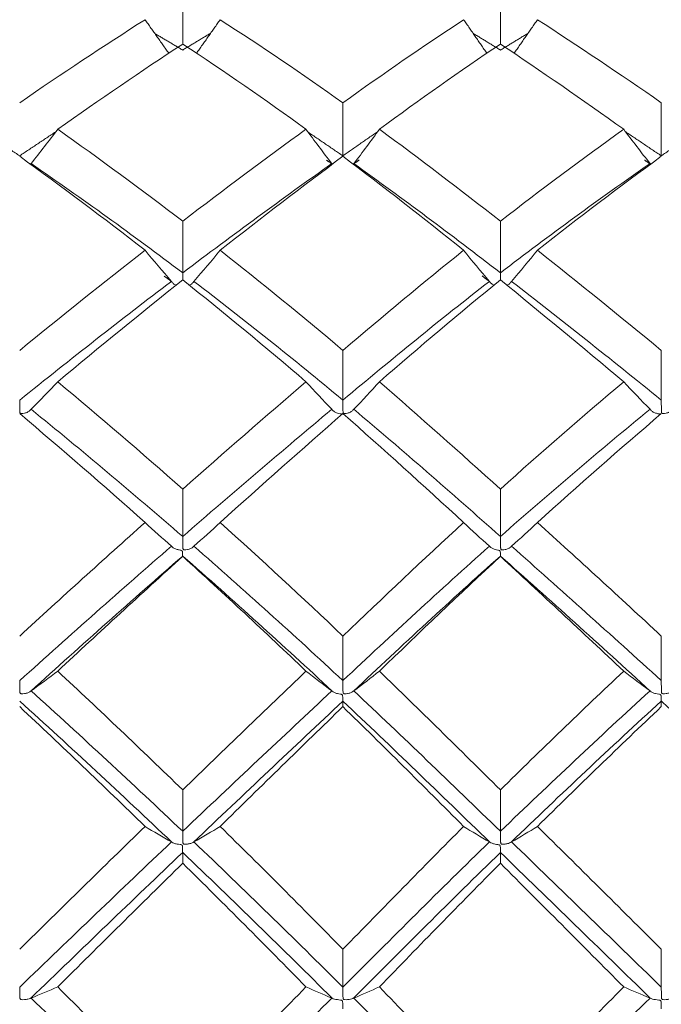
# Model space of a CAD drawing. Units: millimetres. Extents: x 8 to 270, y 5 to 208.
# Drawn here: x 174 to 179, y 176 to 185 of the extents above; entities that cross this region are included whole.
import ezdxf

# ---------------------------------------------------------------- set-up
doc = ezdxf.new("R2010")
doc.units = ezdxf.units.MM

msp = doc.modelspace()

# ---------------------------------------------------------------- linework, layer by layer
at = {"color": 7, "linetype": 'Continuous', "lineweight": 15}
for points, degree in [([(175.2482, 184.8584), (175.2482, 184.7235), (175.2482, 184.5886), (175.2482, 184.4537)], 3), ([(177.9265, 184.8584), (177.9265, 184.7235), (177.9265, 184.5886), (177.9265, 184.4537)], 3), ([(174.9312, 184.6589), (174.5816, 184.4362), (174.229, 184.2025), (173.8747, 183.9586)], 3), ([(175.1311, 184.376), (174.9312, 184.6589)], 1), ([(175.3645, 184.3751), (175.564, 184.6589)], 1), ([(176.598, 183.9586), (176.2582, 184.2009), (175.9131, 184.4347), (175.564, 184.6589)], 3), ([(177.6164, 184.6589), (177.2744, 184.4351), (176.9404, 184.2027), (176.598, 183.9586)], 3), ([(177.8119, 184.3756), (177.6164, 184.6589)], 1), ([(178.0414, 184.3754), (178.2385, 184.6589)], 1), ([(179.2821, 183.9586), (178.9306, 184.2028), (178.5823, 184.4365), (178.2385, 184.6589)], 3), ([(175.2482, 184.4029), (175.0135, 184.5425)], 1), ([(175.4841, 184.5452), (175.2482, 184.4029)], 1), ([(177.9265, 184.4029), (177.6956, 184.544)], 1), ([(178.1588, 184.5442), (177.9265, 184.4029)], 1), ([(175.2482, 184.4537), (174.9001, 184.2249), (174.5486, 183.9851), (174.1949, 183.7353)], 3), ([(176.2876, 183.7353), (175.9455, 183.9835), (175.5986, 184.2234), (175.2482, 184.4537)], 3), ([(177.9265, 184.4537), (177.5817, 184.2232), (177.2454, 183.9843), (176.9065, 183.7353)], 3), ([(178.9652, 183.7353), (178.615, 183.9855), (178.2683, 184.2252), (177.9265, 184.4537)], 3), ([(176.598, 183.9586), (176.598, 183.8094), (176.598, 183.6603), (176.598, 183.5111)], 3), ([(179.2821, 183.9586), (179.2821, 183.8094), (179.2821, 183.6603), (179.2821, 183.5111)], 3), ([(173.9705, 183.4456), (174.0472, 183.5414), (174.1219, 183.638), (174.1949, 183.7353)], 3), ([(175.2482, 182.9596), (174.9001, 183.2265), (174.5486, 183.4854), (174.1949, 183.7353)], 3), ([(176.2876, 183.7353), (175.9455, 183.4871), (175.5986, 183.2283), (175.2482, 182.9596)], 3), ([(176.5054, 183.4456), (176.4311, 183.5415), (176.3585, 183.6381), (176.2876, 183.7353)], 3), ([(176.6905, 183.4456), (176.7644, 183.5414), (176.8364, 183.638), (176.9065, 183.7353)], 3), ([(177.9265, 182.9596), (177.5817, 183.2285), (177.2454, 183.4863), (176.9065, 183.7353)], 3), ([(178.9652, 183.7353), (178.615, 183.4851), (178.2683, 183.2261), (177.9265, 182.9596)], 3), ([(179.1872, 183.4456), (179.1113, 183.5414), (179.0373, 183.638), (178.9652, 183.7353)], 3), ([(173.8747, 183.5111), (173.573, 183.7107)], 1), ([(174.1783, 183.7139), (173.8747, 183.5111)], 1), ([(176.598, 183.5111), (176.3069, 183.7096)], 1), ([(176.8911, 183.7147), (176.598, 183.5111)], 1), ([(179.2821, 183.5111), (178.9829, 183.7122)], 1), ([(179.583, 183.7131), (179.2821, 183.5111)], 1), ([(174.9312, 182.7145), (174.5816, 182.9868), (174.229, 183.2513), (173.8747, 183.5068)], 3), ([(176.598, 183.5068), (176.2582, 183.253), (175.9131, 182.9886), (175.564, 182.7145)], 3), ([(177.6164, 182.7145), (177.2744, 182.9882), (176.9404, 183.2511), (176.598, 183.5068)], 3), ([(179.2821, 183.5068), (178.9306, 183.2509), (178.5823, 182.9865), (178.2385, 182.7145)], 3), ([(173.9681, 183.4423), (173.9689, 183.4434), (173.9697, 183.4445), (173.9705, 183.4456)], 3), ([(175.2482, 182.5242), (174.8266, 182.8431), (174.3999, 183.1509), (173.9705, 183.4456)], 3), ([(176.5054, 183.4456), (176.0931, 183.1533), (175.6732, 182.8457), (175.2482, 182.5242)], 3), ([(176.5078, 183.4422), (176.4608, 183.4744)], 1), ([(176.5054, 183.4456), (176.5061, 183.4445), (176.5069, 183.4434), (176.5078, 183.4422)], 3), ([(176.7367, 183.4762), (176.6881, 183.4423)], 1), ([(176.6881, 183.4423), (176.6889, 183.4434), (176.6897, 183.4445), (176.6905, 183.4456)], 3), ([(177.9265, 182.5242), (177.5087, 182.8457), (177.1039, 183.1514), (176.6905, 183.4456)], 3), ([(179.1872, 183.4456), (178.7613, 183.1504), (178.3404, 182.8426), (177.9265, 182.5242)], 3), ([(179.1896, 183.4422), (179.1409, 183.4752)], 1), ([(179.1896, 183.4422), (179.1888, 183.4434), (179.188, 183.4445), (179.1872, 183.4456)], 3), ([(175.2482, 182.9596), (175.2482, 182.8145), (175.2482, 182.6693), (175.2482, 182.5242)], 3), ([(177.9265, 182.9596), (177.9265, 182.8145), (177.9265, 182.6693), (177.9265, 182.5242)], 3), ([(174.9312, 182.7145), (174.5816, 182.4423), (174.229, 182.1606), (173.8747, 181.8705)], 3), ([(175.1535, 182.4524), (175.0777, 182.5392), (175.0036, 182.6266), (174.9312, 182.7145)], 3), ([(175.3428, 182.4524), (175.4184, 182.5391), (175.4921, 182.6265), (175.564, 182.7145)], 3), ([(176.598, 181.8705), (176.2582, 182.1586), (175.9131, 182.4404), (175.564, 182.7145)], 3), ([(177.6164, 182.7145), (177.2744, 182.4409), (176.9404, 182.1608), (176.598, 181.8705)], 3), ([(177.8336, 182.4524), (177.7593, 182.5391), (177.6869, 182.6265), (177.6164, 182.7145)], 3), ([(178.0197, 182.4524), (178.0943, 182.5392), (178.1672, 182.6266), (178.2385, 182.7145)], 3), ([(179.2821, 181.8705), (178.9306, 182.161), (178.5823, 182.4426), (178.2385, 182.7145)], 3), ([(175.156, 182.4495), (175.0924, 182.4965)], 1), ([(177.836, 182.4495), (177.7712, 182.4989)], 1), ([(175.1535, 182.4524), (174.7314, 182.1316), (174.3043, 181.7973), (173.8747, 181.4512)], 3), ([(175.2482, 182.4648), (174.9001, 182.1875), (174.5486, 181.9008), (174.1949, 181.6059)], 3), ([(175.156, 182.4495), (175.1551, 182.4505), (175.1543, 182.4515), (175.1535, 182.4524)], 3), ([(176.2876, 181.6059), (175.9455, 181.8989), (175.5986, 182.1856), (175.2482, 182.4648)], 3), ([(175.3404, 182.4495), (175.3412, 182.4505), (175.342, 182.4515), (175.3428, 182.4524)], 3), ([(176.598, 181.4512), (176.1865, 181.7945), (175.7674, 182.129), (175.3428, 182.4524)], 3), ([(177.8336, 182.4524), (177.4168, 182.1293), (177.0127, 181.7972), (176.598, 181.4512)], 3), ([(177.9265, 182.4648), (177.5817, 182.1854), (177.2454, 181.8998), (176.9065, 181.6059)], 3), ([(177.836, 182.4495), (177.8352, 182.4505), (177.8344, 182.4515), (177.8336, 182.4524)], 3), ([(178.9652, 181.6059), (178.615, 181.9012), (178.2683, 182.1878), (177.9265, 182.4648)], 3), ([(178.0173, 182.4495), (178.0181, 182.4505), (178.0189, 182.4515), (178.0197, 182.4524)], 3), ([(179.2821, 181.4512), (178.8558, 181.7979), (178.4343, 182.1322), (178.0197, 182.4524)], 3), ([(176.598, 181.8705), (176.598, 181.7307), (176.598, 181.5909), (176.598, 181.4512)], 3), ([(179.2821, 181.8705), (179.2821, 181.7307), (179.2821, 181.5909), (179.2821, 181.4512)], 3), ([(173.9705, 181.3738), (174.0472, 181.4505), (174.1219, 181.5279), (174.1949, 181.6059)], 3), ([(175.2482, 180.7011), (174.9001, 181.009), (174.5486, 181.311), (174.1949, 181.6059)], 3), ([(176.2876, 181.6059), (175.9455, 181.3129), (175.5986, 181.011), (175.2482, 180.7011)], 3), ([(176.5054, 181.3738), (176.4311, 181.4506), (176.3585, 181.528), (176.2876, 181.6059)], 3), ([(176.6905, 181.3738), (176.7644, 181.4505), (176.8364, 181.528), (176.9065, 181.6059)], 3), ([(177.9265, 180.7011), (177.5817, 181.0113), (177.2454, 181.312), (176.9065, 181.6059)], 3), ([(178.9652, 181.6059), (178.615, 181.3106), (178.2683, 181.0085), (177.9265, 180.7011)], 3), ([(179.1872, 181.3738), (179.1113, 181.4505), (179.0373, 181.5279), (178.9652, 181.6059)], 3), ([(174.9312, 180.4194), (174.5816, 180.7315), (174.229, 181.0378), (173.8747, 181.3372)], 3), ([(173.9681, 181.3712), (173.9689, 181.3721), (173.9697, 181.3729), (173.9705, 181.3738)], 3), ([(175.2482, 180.3017), (174.8266, 180.6678), (174.3999, 181.026), (173.9705, 181.3738)], 3), ([(176.5054, 181.3738), (176.0931, 181.0287), (175.6732, 180.6708), (175.2482, 180.3017)], 3), ([(176.598, 181.3372), (176.2582, 181.0398), (175.9131, 180.7335), (175.564, 180.4194)], 3), ([(176.5054, 181.3738), (176.5061, 181.3729), (176.5069, 181.3721), (176.5078, 181.3712)], 3), ([(177.6164, 180.4194), (177.2744, 180.733), (176.9404, 181.0375), (176.598, 181.3372)], 3), ([(176.6881, 181.3712), (176.6889, 181.3721), (176.6897, 181.3729), (176.6905, 181.3738)], 3), ([(177.9265, 180.3017), (177.5087, 180.6708), (177.1039, 181.0265), (176.6905, 181.3738)], 3), ([(179.1872, 181.3738), (178.7613, 181.0254), (178.3404, 180.6672), (177.9265, 180.3017)], 3), ([(179.2821, 181.3372), (178.9306, 181.0374), (178.5823, 180.731), (178.2385, 180.4194)], 3), ([(179.1896, 181.3712), (179.1888, 181.3721), (179.188, 181.3729), (179.1872, 181.3738)], 3), ([(175.2482, 180.7011), (175.2482, 180.568), (175.2482, 180.4348), (175.2482, 180.3017)], 3), ([(177.9265, 180.7011), (177.9265, 180.568), (177.9265, 180.4348), (177.9265, 180.3017)], 3), ([(174.9312, 180.4194), (174.5816, 180.1074), (174.229, 179.7879), (173.8747, 179.4621)], 3), ([(175.1535, 180.2194), (175.0777, 180.2856), (175.0036, 180.3523), (174.9312, 180.4194)], 3), ([(175.3428, 180.2194), (175.4184, 180.2855), (175.4921, 180.3522), (175.564, 180.4194)], 3), ([(176.598, 179.4621), (176.2582, 179.7858), (175.9131, 180.1053), (175.564, 180.4194)], 3), ([(177.6164, 180.4194), (177.2744, 180.1059), (176.9404, 179.7882), (176.598, 179.4621)], 3), ([(177.8336, 180.2194), (177.7593, 180.2855), (177.6869, 180.3522), (177.6164, 180.4194)], 3), ([(178.0197, 180.2194), (178.0943, 180.2856), (178.1672, 180.3523), (178.2385, 180.4194)], 3), ([(179.2821, 179.4621), (178.9306, 179.7884), (178.5823, 180.1079), (178.2385, 180.4194)], 3), ([(175.1535, 180.2194), (174.7314, 179.8518), (174.3043, 179.4734), (173.8747, 179.0862)], 3), ([(175.156, 180.2172), (175.1551, 180.218), (175.1543, 180.2187), (175.1535, 180.2194)], 3), ([(175.3404, 180.2173), (175.3412, 180.218), (175.342, 180.2187), (175.3428, 180.2194)], 3), ([(176.598, 179.0862), (176.1865, 179.4703), (175.7674, 179.8488), (175.3428, 180.2194)], 3), ([(177.8336, 180.2194), (177.4168, 179.8491), (177.0127, 179.4732), (176.598, 179.0862)], 3), ([(177.836, 180.2172), (177.8352, 180.218), (177.8344, 180.2187), (177.8336, 180.2194)], 3), ([(178.0173, 180.2173), (178.0181, 180.218), (178.0189, 180.2187), (178.0197, 180.2194)], 3), ([(179.2821, 179.0862), (178.8558, 179.474), (178.4343, 179.8524), (178.0197, 180.2194)], 3), ([(175.2482, 180.1367), (174.8258, 179.7673), (174.3983, 179.387), (173.9681, 178.998)], 3), ([(175.2482, 180.1341), (174.9001, 179.8183), (174.5486, 179.4952), (174.1949, 179.1659)], 3), ([(176.5078, 178.998), (176.0947, 179.3839), (175.6741, 179.7643), (175.2482, 180.1367)], 3), ([(175.2482, 180.1341), (175.2482, 180.135), (175.2482, 180.1359), (175.2482, 180.1367)], 3), ([(176.2876, 179.1659), (175.9455, 179.493), (175.5986, 179.8162), (175.2482, 180.1341)], 3), ([(177.9265, 180.1367), (177.5079, 179.7643), (177.1024, 179.3864), (176.6881, 178.998)], 3), ([(177.9265, 180.1341), (177.5817, 179.816), (177.2454, 179.494), (176.9065, 179.1659)], 3), ([(179.1896, 178.998), (178.763, 179.3877), (178.3411, 179.7679), (177.9265, 180.1367)], 3), ([(177.9265, 180.1341), (177.9265, 180.135), (177.9265, 180.1359), (177.9265, 180.1367)], 3), ([(178.9652, 179.1659), (178.615, 179.4956), (178.2683, 179.8188), (177.9265, 180.1341)], 3), ([(176.598, 179.4621), (176.598, 179.3368), (176.598, 179.2115), (176.598, 179.0862)], 3), ([(179.2821, 179.4621), (179.2821, 179.3368), (179.2821, 179.2115), (179.2821, 179.0862)], 3), ([(173.9705, 178.9997), (174.0472, 179.0546), (174.1219, 179.11), (174.1949, 179.1659)], 3), ([(175.2482, 178.1647), (174.9001, 178.5023), (174.5486, 178.8365), (174.1949, 179.1659)], 3), ([(176.2876, 179.1659), (175.9455, 178.8387), (175.5986, 178.5046), (175.2482, 178.1647)], 3), ([(176.5054, 178.9997), (176.4311, 179.0547), (176.3585, 179.1101), (176.2876, 179.1659)], 3), ([(176.6905, 178.9997), (176.7644, 179.0546), (176.8364, 179.11), (176.9065, 179.1659)], 3), ([(177.9265, 178.1647), (177.5817, 178.5049), (177.2454, 178.8377), (176.9065, 179.1659)], 3), ([(178.9652, 179.1659), (178.615, 178.8361), (178.2683, 178.5019), (177.9265, 178.1647)], 3), ([(179.1872, 178.9997), (179.1113, 179.0546), (179.0373, 179.11), (178.9652, 179.1659)], 3), ([(173.9681, 178.998), (173.9689, 178.9986), (173.9697, 178.9991), (173.9705, 178.9997)], 3), ([(175.2482, 177.8157), (174.8266, 178.2158), (174.3999, 178.6113), (173.9705, 178.9997)], 3), ([(176.5054, 178.9997), (176.0931, 178.6144), (175.6732, 178.219), (175.2482, 177.8157)], 3), ([(176.5054, 178.9997), (176.5061, 178.9991), (176.5069, 178.9986), (176.5078, 178.998)], 3), ([(176.6881, 178.998), (176.6889, 178.9986), (176.6897, 178.9991), (176.6905, 178.9997)], 3), ([(177.9265, 177.8157), (177.5087, 178.219), (177.1039, 178.6119), (176.6905, 178.9997)], 3), ([(179.1872, 178.9997), (178.7613, 178.6106), (178.3404, 178.2151), (177.9265, 177.8157)], 3), ([(179.1896, 178.998), (179.1888, 178.9986), (179.188, 178.9991), (179.1872, 178.9997)], 3), ([(175.156, 177.7245), (174.733, 178.1263), (174.3051, 178.5234), (173.8747, 178.9135)], 3), ([(176.598, 178.9135), (176.1858, 178.5265), (175.7658, 178.1295), (175.3404, 177.7246)], 3), ([(177.836, 177.7245), (177.4183, 178.1292), (177.0135, 178.5235), (176.598, 178.9135)], 3), ([(176.598, 178.8666), (176.598, 178.8822), (176.598, 178.8978), (176.598, 178.9135)], 3), ([(179.2821, 178.9135), (178.855, 178.5227), (178.4326, 178.1256), (178.0173, 177.7246)], 3), ([(179.2806, 178.9142), (179.6672, 178.5596)], 1), ([(179.2821, 178.8666), (179.2821, 178.8822), (179.2821, 178.8978), (179.2821, 178.9135)], 3), ([(174.9312, 177.8565), (174.5816, 178.197), (174.229, 178.5341), (173.8747, 178.8666)], 3), ([(176.598, 178.8666), (176.2582, 178.5363), (175.9131, 178.1993), (175.564, 177.8565)], 3), ([(177.6164, 177.8565), (177.2744, 178.1987), (176.9404, 178.5339), (176.598, 178.8666)], 3), ([(179.2821, 178.8666), (178.9306, 178.5337), (178.5823, 178.1965), (178.2385, 177.8565)], 3), ([(175.2482, 178.1647), (175.2482, 178.0484), (175.2482, 177.932), (175.2482, 177.8157)], 3), ([(177.9265, 178.1647), (177.9265, 178.0484), (177.9265, 177.932), (177.9265, 177.8157)], 3), ([(174.9312, 177.8565), (174.5816, 177.5161), (174.229, 177.1703), (173.8747, 176.8206)], 3), ([(175.1535, 177.7257), (175.0777, 177.769), (175.0036, 177.8126), (174.9312, 177.8565)], 3), ([(175.3428, 177.7257), (175.4184, 177.769), (175.4921, 177.8126), (175.564, 177.8565)], 3), ([(176.598, 176.8206), (176.2582, 177.168), (175.9131, 177.5138), (175.564, 177.8565)], 3), ([(177.6164, 177.8565), (177.2744, 177.5144), (176.9404, 177.1706), (176.598, 176.8206)], 3), ([(177.8336, 177.7257), (177.7593, 177.769), (177.6869, 177.8126), (177.6164, 177.8565)], 3), ([(178.0197, 177.7257), (178.0943, 177.769), (178.1672, 177.8126), (178.2385, 177.8565)], 3), ([(179.2821, 176.8206), (178.9306, 177.1708), (178.5823, 177.5165), (178.2385, 177.8565)], 3), ([(175.1535, 177.7257), (174.7314, 177.3246), (174.3043, 176.9158), (173.8747, 176.5016)], 3), ([(175.156, 177.7245), (175.1551, 177.725), (175.1543, 177.7254), (175.1535, 177.7257)], 3), ([(175.3404, 177.7246), (175.3412, 177.725), (175.342, 177.7254), (175.3428, 177.7257)], 3), ([(176.598, 176.5016), (176.1865, 176.9125), (175.7674, 177.3214), (175.3428, 177.7257)], 3), ([(177.8336, 177.7257), (177.4168, 177.3217), (177.0127, 176.9157), (176.598, 176.5016)], 3), ([(177.836, 177.7245), (177.8352, 177.725), (177.8344, 177.7254), (177.8336, 177.7257)], 3), ([(178.0173, 177.7246), (178.0181, 177.725), (178.0189, 177.7254), (178.0197, 177.7257)], 3), ([(179.2821, 176.5016), (178.8558, 176.9165), (178.4343, 177.3253), (178.0197, 177.7257)], 3), ([(175.2482, 177.6368), (174.8258, 177.2342), (174.3983, 176.824), (173.9681, 176.4084)], 3), ([(176.5078, 176.4084), (176.0947, 176.8206), (175.6741, 177.2309), (175.2482, 177.6368)], 3), ([(175.2482, 177.546), (175.2482, 177.5762), (175.2482, 177.6065), (175.2482, 177.6368)], 3), ([(177.9265, 177.6368), (177.5079, 177.231), (177.1024, 176.8233), (176.6881, 176.4084)], 3), ([(179.1896, 176.4084), (178.763, 176.8247), (178.3411, 177.2349), (177.9265, 177.6368)], 3), ([(177.9265, 177.546), (177.9265, 177.5762), (177.9265, 177.6065), (177.9265, 177.6368)], 3), ([(175.2482, 177.546), (174.9001, 177.2032), (174.5486, 176.8551), (174.1949, 176.5033)], 3), ([(176.2876, 176.5033), (175.9455, 176.8528), (175.5986, 177.2009), (175.2482, 177.546)], 3), ([(177.9265, 177.546), (177.5817, 177.2006), (177.2454, 176.8539), (176.9065, 176.5033)], 3), ([(178.9652, 176.5033), (178.615, 176.8556), (178.2683, 177.2036), (177.9265, 177.546)], 3), ([(176.598, 176.8206), (176.598, 176.7143), (176.598, 176.6079), (176.598, 176.5016)], 3), ([(179.2821, 176.8206), (179.2821, 176.7143), (179.2821, 176.6079), (179.2821, 176.5016)], 3), ([(173.9705, 176.4091), (174.0472, 176.4403), (174.1219, 176.4717), (174.1949, 176.5033)], 3), ([(175.2482, 175.442), (174.9001, 175.7972), (174.5486, 176.1515), (174.1949, 176.5033)], 3), ([(176.2876, 176.5033), (175.9455, 176.1538), (175.5986, 175.7996), (175.2482, 175.442)], 3), ([(176.5054, 176.4091), (176.4311, 176.4403), (176.3585, 176.4717), (176.2876, 176.5033)], 3), ([(176.6905, 176.4091), (176.7644, 176.4403), (176.8364, 176.4717), (176.9065, 176.5033)], 3), ([(177.9265, 175.442), (177.5817, 175.7999), (177.2454, 176.1527), (176.9065, 176.5033)], 3), ([(178.9652, 176.5033), (178.615, 176.151), (178.2683, 175.7967), (177.9265, 175.442)], 3), ([(179.1872, 176.4091), (179.1113, 176.4403), (179.0373, 176.4717), (178.9652, 176.5033)], 3), ([(173.9681, 176.4084), (173.9689, 176.4086), (173.9697, 176.4089), (173.9705, 176.4091)], 3), ([(175.2482, 175.1559), (174.8266, 175.5756), (174.3999, 175.9942), (173.9705, 176.4091)], 3), ([(176.5054, 176.4091), (176.0931, 175.9975), (175.6732, 175.579), (175.2482, 175.1559)], 3), ([(176.5054, 176.4091), (176.5061, 176.4089), (176.5069, 176.4086), (176.5078, 176.4084)], 3), ([(176.6881, 176.4084), (176.6889, 176.4086), (176.6897, 176.4089), (176.6905, 176.4091)], 3), ([(177.9265, 175.1559), (177.5087, 175.579), (177.1039, 175.9948), (176.6905, 176.4091)], 3), ([(179.1872, 176.4091), (178.7613, 175.9935), (178.3404, 175.5749), (177.9265, 175.1559)], 3), ([(179.1896, 176.4084), (179.1888, 176.4086), (179.188, 176.4089), (179.1872, 176.4091)], 3)]:
    msp.add_open_spline(points, degree=degree, dxfattribs=at)
for points, knots in [([(175.2482, 182.5242), (175.2483, 182.5137), (175.2484, 182.4937), (175.2486, 182.4719), (175.2487, 182.4615)], [0, 0, 0, 0, 0.5238343, 1, 1, 1, 1]), ([(177.9265, 182.5242), (177.9266, 182.5137), (177.9267, 182.4937), (177.9269, 182.4719), (177.927, 182.4615)], [0, 0, 0, 0, 0.523863, 1, 1, 1, 1]), ([(175.1925, 182.4208), (175.1863, 182.4237), (175.1703, 182.431), (175.1614, 182.4424), (175.156, 182.4495)], [0, 0, 0, 0, 0.386798, 1, 1, 1, 1]), ([(175.3021, 182.421), (175.3068, 182.4227), (175.3212, 182.428), (175.3331, 182.4391), (175.3391, 182.4476), (175.3404, 182.4495)], [0, 0, 0, 0, 0.27484, 0.836636, 1, 1, 1, 1]), ([(177.8721, 182.4207), (177.8663, 182.4233), (177.8503, 182.4306), (177.8416, 182.4421), (177.836, 182.4495)], [0, 0, 0, 0, 0.360946, 1, 1, 1, 1]), ([(177.9798, 182.4211), (177.9844, 182.4228), (177.9984, 182.4281), (178.01, 182.439), (178.0159, 182.4475), (178.0173, 182.4495)], [0, 0, 0, 0, 0.267287, 0.826972, 1, 1, 1, 1]), ([(173.8747, 181.4512), (173.8748, 181.4419), (173.8748, 181.4313), (173.8749, 181.4204), (173.875, 181.4095), (173.8751, 181.398), (173.8752, 181.3867), (173.8754, 181.3755), (173.8754, 181.3642), (173.8764, 181.3539), (173.8765, 181.3517), (173.8768, 181.3496), (173.8772, 181.3475), (173.8776, 181.3458), (173.878, 181.3441), (173.8789, 181.3427), (173.8793, 181.3419), (173.8799, 181.3411), (173.8807, 181.3405), (173.8814, 181.3399), (173.8823, 181.3394), (173.8832, 181.3391), (173.8852, 181.3384), (173.8875, 181.3381), (173.8897, 181.338), (173.8982, 181.3376), (173.9067, 181.339), (173.9147, 181.3409), (173.9252, 181.3432), (173.9349, 181.3468), (173.9433, 181.3511), (173.9517, 181.3555), (173.9588, 181.3607), (173.9641, 181.3665), (173.9656, 181.368), (173.9669, 181.3696), (173.9681, 181.3712)], [0, 0, 0, 0, 0.00001129148, 0.00001129148, 0.00001129148, 0.00002258299, 0.00002258299, 0.00002258299, 0.00003387571, 0.00003387571, 0.00003387571, 0.00003621117, 0.00003621117, 0.00003621117, 0.00003812089, 0.00003812089, 0.00003812089, 0.00003915596, 0.00003915596, 0.00003915596, 0.00004019469, 0.00004019469, 0.00004019469, 0.0000424107, 0.0000424107, 0.0000424107, 0.0000511071, 0.0000511071, 0.0000511071, 0.00006247777, 0.00006247777, 0.00006247777, 0.00007384339, 0.00007384339, 0.00007384339, 0.00007688319, 0.00007688319, 0.00007688319, 0.00007688319]), ([(176.598, 181.4512), (176.5981, 181.4419), (176.5981, 181.4313), (176.5982, 181.4204), (176.5983, 181.4095), (176.5984, 181.398), (176.5985, 181.3867), (176.5987, 181.3755), (176.5987, 181.3642), (176.5996, 181.3539), (176.5998, 181.3517), (176.6, 181.3496), (176.6004, 181.3475), (176.6008, 181.3458), (176.6012, 181.3441), (176.6021, 181.3426), (176.6025, 181.3418), (176.6031, 181.341), (176.6039, 181.3404), (176.6046, 181.3398), (176.6055, 181.3394), (176.6064, 181.339), (176.6084, 181.3383), (176.6106, 181.3381), (176.6128, 181.338), (176.621, 181.3377), (176.6292, 181.3391), (176.6368, 181.3409), (176.6467, 181.3432), (176.656, 181.3467), (176.6639, 181.3509), (176.6718, 181.3552), (176.6786, 181.3603), (176.6837, 181.3658), (176.6853, 181.3675), (176.6868, 181.3694), (176.6881, 181.3712)], [0, 0, 0, 0, 0.00001129146, 0.00001129146, 0.00001129146, 0.00002258295, 0.00002258295, 0.00002258295, 0.00003387552, 0.00003387552, 0.00003387552, 0.00003620131, 0.00003620131, 0.00003620131, 0.0000381602, 0.0000381602, 0.0000381602, 0.00003918623, 0.00003918623, 0.00003918623, 0.00004021595, 0.00004021595, 0.00004021595, 0.00004240946, 0.00004240946, 0.00004240946, 0.00005077265, 0.00005077265, 0.00005077265, 0.00006165467, 0.00006165467, 0.00006165467, 0.00007255671, 0.00007255671, 0.00007255671, 0.0000760218, 0.0000760218, 0.0000760218, 0.0000760218]), ([(179.2821, 181.4512), (179.2821, 181.4419), (179.2822, 181.4313), (179.2823, 181.4204), (179.2823, 181.4095), (179.2824, 181.398), (179.2826, 181.3867), (179.2827, 181.3755), (179.2828, 181.3642), (179.2837, 181.3539), (179.2839, 181.3517), (179.2841, 181.3496), (179.2845, 181.3475), (179.2849, 181.3458), (179.2853, 181.3441), (179.2862, 181.3426), (179.2866, 181.3418), (179.2872, 181.3411), (179.288, 181.3405), (179.2887, 181.3399), (179.2896, 181.3394), (179.2906, 181.3391), (179.2925, 181.3384), (179.2948, 181.3381), (179.2969, 181.338), (179.3054, 181.3376), (179.3138, 181.3391), (179.3218, 181.3409), (179.332, 181.3432), (179.3417, 181.3468), (179.35, 181.3511), (179.3582, 181.3554), (179.3653, 181.3606), (179.3706, 181.3663), (179.3721, 181.3679), (179.3734, 181.3696), (179.3746, 181.3712)], [0, 0, 0, 0, 0.00001129147, 0.00001129147, 0.00001129147, 0.00002258298, 0.00002258298, 0.00002258298, 0.00003387566, 0.00003387566, 0.00003387566, 0.00003620864, 0.00003620864, 0.00003620864, 0.00003813092, 0.00003813092, 0.00003813092, 0.00003916332, 0.00003916332, 0.00003916332, 0.00004019941, 0.00004019941, 0.00004019941, 0.00004240736, 0.00004240736, 0.00004240736, 0.00005101314, 0.00005101314, 0.00005101314, 0.00006227083, 0.00006227083, 0.00006227083, 0.00007353049, 0.00007353049, 0.00007353049, 0.00007666844, 0.00007666844, 0.00007666844, 0.00007666844]), ([(176.5923, 181.3308), (176.5909, 181.3316), (176.5865, 181.3343), (176.5719, 181.3361), (176.5506, 181.3415), (176.5261, 181.3525), (176.5131, 181.3638), (176.5083, 181.3705), (176.5078, 181.3712)], [0, 0, 0, 0, 0.045272, 0.144908, 0.3826, 0.665498, 0.962376, 1, 1, 1, 1]), ([(179.2762, 181.3308), (179.2759, 181.3311), (179.2747, 181.3321), (179.2693, 181.3341), (179.2551, 181.3364), (179.2322, 181.3418), (179.206, 181.3535), (179.1952, 181.3652), (179.1896, 181.3712)], [0, 0, 0, 0, 0.013009, 0.046213, 0.149586, 0.398956, 0.689892, 1, 1, 1, 1]), ([(175.2482, 180.3017), (175.2483, 180.2931), (175.2484, 180.283), (175.2484, 180.2725), (175.2485, 180.2619), (175.2486, 180.2505), (175.2488, 180.2392), (175.2489, 180.2279), (175.2489, 180.2164), (175.2498, 180.2057), (175.25, 180.2035), (175.2503, 180.2013), (175.2507, 180.1991), (175.251, 180.1973), (175.2515, 180.1956), (175.2523, 180.194), (175.2528, 180.1932), (175.2534, 180.1924), (175.2541, 180.1917), (175.2549, 180.1911), (175.2558, 180.1906), (175.2567, 180.1902), (175.2587, 180.1894), (175.2609, 180.1892), (175.2631, 180.189), (175.2715, 180.1885), (175.2799, 180.1897), (175.2878, 180.1912), (175.298, 180.1932), (175.3076, 180.1962), (175.3158, 180.1999), (175.324, 180.2036), (175.331, 180.2081), (175.3362, 180.2129), (175.3378, 180.2143), (175.3392, 180.2158), (175.3404, 180.2173)], [0, 0, 0, 0, 0.00001129147, 0.00001129147, 0.00001129147, 0.00002258298, 0.00002258298, 0.00002258298, 0.00003387564, 0.00003387564, 0.00003387564, 0.00003620767, 0.00003620767, 0.00003620767, 0.00003813474, 0.00003813474, 0.00003813474, 0.00003916627, 0.00003916627, 0.00003916627, 0.0000402015, 0.0000402015, 0.0000402015, 0.00004240715, 0.00004240715, 0.00004240715, 0.00005097379, 0.00005097379, 0.00005097379, 0.00006215955, 0.00006215955, 0.00006215955, 0.00007334978, 0.00007334978, 0.00007334978, 0.00007656207, 0.00007656207, 0.00007656207, 0.00007656207]), ([(177.9265, 180.3017), (177.9266, 180.2931), (177.9267, 180.283), (177.9267, 180.2725), (177.9268, 180.2619), (177.9269, 180.2505), (177.9271, 180.2392), (177.9272, 180.2279), (177.9272, 180.2164), (177.9281, 180.2057), (177.9283, 180.2035), (177.9286, 180.2013), (177.929, 180.1991), (177.9293, 180.1973), (177.9297, 180.1955), (177.9306, 180.1939), (177.9311, 180.1931), (177.9317, 180.1923), (177.9324, 180.1917), (177.9331, 180.191), (177.934, 180.1905), (177.935, 180.1902), (177.937, 180.1894), (177.9392, 180.1891), (177.9413, 180.189), (177.9495, 180.1885), (177.9578, 180.1897), (177.9655, 180.1912), (177.9756, 180.1932), (177.9849, 180.1962), (177.9929, 180.1999), (178.001, 180.2035), (178.0078, 180.2079), (178.013, 180.2127), (178.0146, 180.2142), (178.016, 180.2157), (178.0173, 180.2173)], [0, 0, 0, 0, 0.00001129146, 0.00001129146, 0.00001129146, 0.00002258296, 0.00002258296, 0.00002258296, 0.00003387555, 0.00003387555, 0.00003387555, 0.00003620293, 0.00003620293, 0.00003620293, 0.00003815372, 0.00003815372, 0.00003815372, 0.00003918092, 0.00003918092, 0.00003918092, 0.00004021182, 0.00004021182, 0.00004021182, 0.0000424072, 0.0000424072, 0.0000424072, 0.00005082644, 0.00005082644, 0.00005082644, 0.00006181708, 0.00006181708, 0.00006181708, 0.00007282429, 0.00007282429, 0.00007282429, 0.00007618527, 0.00007618527, 0.00007618527, 0.00007618527]), ([(175.2482, 180.1367), (175.2482, 180.1354), (175.2481, 180.136), (175.248, 180.1384), (175.2479, 180.1408), (175.2478, 180.1452), (175.2477, 180.1511), (175.2475, 180.1571), (175.2477, 180.1648), (175.2461, 180.1735), (175.2458, 180.1749), (175.2455, 180.1764), (175.2449, 180.1778), (175.2445, 180.1787), (175.2441, 180.1796), (175.2434, 180.1805), (175.2428, 180.1812), (175.2421, 180.1818), (175.2414, 180.1823), (175.2404, 180.1829), (175.2392, 180.1834), (175.238, 180.1838), (175.2344, 180.185), (175.2305, 180.1856), (175.2268, 180.1863), (175.2177, 180.1879), (175.2089, 180.1896), (175.2007, 180.192), (175.1912, 180.1947), (175.1824, 180.1982), (175.175, 180.2023), (175.167, 180.2066), (175.1605, 180.2118), (175.156, 180.2172)], [0, 0, 0, 0, 0.00001129139, 0.00001129139, 0.00001129139, 0.00002258284, 0.00002258284, 0.00002258284, 0.00003388074, 0.00003388074, 0.00003388074, 0.00003566134, 0.00003566134, 0.00003566134, 0.00003684374, 0.00003684374, 0.00003684374, 0.00003780571, 0.00003780571, 0.00003780571, 0.00003903188, 0.00003903188, 0.00003903188, 0.00004285939, 0.00004285939, 0.00004285939, 0.0000521327, 0.0000521327, 0.0000521327, 0.00006303377, 0.00006303377, 0.00006303377, 0.00007481897, 0.00007481897, 0.00007481897, 0.00007481897]), ([(177.9265, 180.1367), (177.9265, 180.1354), (177.9264, 180.136), (177.9263, 180.1384), (177.9262, 180.1408), (177.9262, 180.1452), (177.926, 180.1511), (177.9258, 180.1571), (177.926, 180.1648), (177.9244, 180.1735), (177.9242, 180.1749), (177.9238, 180.1764), (177.9233, 180.1778), (177.9229, 180.1787), (177.9224, 180.1796), (177.9218, 180.1805), (177.9212, 180.1812), (177.9205, 180.1818), (177.9198, 180.1823), (177.9188, 180.1829), (177.9177, 180.1834), (177.9165, 180.1838), (177.913, 180.185), (177.9093, 180.1856), (177.9057, 180.1862), (177.897, 180.1878), (177.8885, 180.1895), (177.8807, 180.1917), (177.8714, 180.1944), (177.8629, 180.1977), (177.8557, 180.2016), (177.8474, 180.2062), (177.8406, 180.2115), (177.836, 180.2172)], [0, 0, 0, 0, 0.00001129138, 0.00001129138, 0.00001129138, 0.00002258282, 0.00002258282, 0.00002258282, 0.00003388049, 0.00003388049, 0.00003388049, 0.00003566039, 0.00003566039, 0.00003566039, 0.00003684354, 0.00003684354, 0.00003684354, 0.00003779746, 0.00003779746, 0.00003779746, 0.00003900124, 0.00003900124, 0.00003900124, 0.00004269716, 0.00004269716, 0.00004269716, 0.00005157993, 0.00005157993, 0.00005157993, 0.00006212563, 0.00006212563, 0.00006212563, 0.00007440422, 0.00007440422, 0.00007440422, 0.00007440422]), ([(173.8747, 179.0862), (173.8748, 179.0783), (173.8748, 179.0688), (173.8749, 179.0587), (173.875, 179.0486), (173.8751, 179.0374), (173.8752, 179.0262), (173.8754, 179.015), (173.8754, 179.0034), (173.8764, 178.9924), (173.8765, 178.9901), (173.8768, 178.9878), (173.8772, 178.9856), (173.8776, 178.9838), (173.878, 178.982), (173.8789, 178.9803), (173.8793, 178.9795), (173.8799, 178.9786), (173.8807, 178.978), (173.8814, 178.9773), (173.8823, 178.9767), (173.8832, 178.9764), (173.8852, 178.9755), (173.8875, 178.9752), (173.8897, 178.975), (173.8982, 178.9743), (173.9067, 178.9753), (173.9147, 178.9765), (173.9252, 178.9781), (173.9349, 178.9806), (173.9433, 178.9837), (173.9517, 178.9868), (173.9588, 178.9905), (173.9641, 178.9946), (173.9656, 178.9957), (173.9669, 178.9969), (173.9681, 178.998)], [0, 0, 0, 0, 0.00001129148, 0.00001129148, 0.00001129148, 0.00002258299, 0.00002258299, 0.00002258299, 0.00003387571, 0.00003387571, 0.00003387571, 0.00003621117, 0.00003621117, 0.00003621117, 0.00003812089, 0.00003812089, 0.00003812089, 0.00003915596, 0.00003915596, 0.00003915596, 0.00004019469, 0.00004019469, 0.00004019469, 0.0000424107, 0.0000424107, 0.0000424107, 0.0000511071, 0.0000511071, 0.0000511071, 0.00006247777, 0.00006247777, 0.00006247777, 0.00007384339, 0.00007384339, 0.00007384339, 0.00007688319, 0.00007688319, 0.00007688319, 0.00007688319]), ([(176.598, 179.0862), (176.5981, 179.0783), (176.5981, 179.0688), (176.5982, 179.0587), (176.5983, 179.0486), (176.5984, 179.0374), (176.5985, 179.0262), (176.5987, 179.015), (176.5987, 179.0034), (176.5996, 178.9924), (176.5998, 178.9901), (176.6, 178.9878), (176.6004, 178.9856), (176.6008, 178.9837), (176.6012, 178.9819), (176.6021, 178.9802), (176.6025, 178.9793), (176.6031, 178.9785), (176.6039, 178.9779), (176.6046, 178.9772), (176.6055, 178.9767), (176.6064, 178.9763), (176.6084, 178.9755), (176.6106, 178.9751), (176.6128, 178.975), (176.621, 178.9743), (176.6292, 178.9753), (176.6368, 178.9765), (176.6467, 178.9781), (176.656, 178.9806), (176.6639, 178.9836), (176.6718, 178.9866), (176.6786, 178.9902), (176.6837, 178.9941), (176.6853, 178.9954), (176.6868, 178.9967), (176.6881, 178.998)], [0, 0, 0, 0, 0.00001129146, 0.00001129146, 0.00001129146, 0.00002258295, 0.00002258295, 0.00002258295, 0.00003387552, 0.00003387552, 0.00003387552, 0.00003620131, 0.00003620131, 0.00003620131, 0.0000381602, 0.0000381602, 0.0000381602, 0.00003918623, 0.00003918623, 0.00003918623, 0.00004021595, 0.00004021595, 0.00004021595, 0.00004240946, 0.00004240946, 0.00004240946, 0.00005077265, 0.00005077265, 0.00005077265, 0.00006165467, 0.00006165467, 0.00006165467, 0.00007255671, 0.00007255671, 0.00007255671, 0.0000760218, 0.0000760218, 0.0000760218, 0.0000760218]), ([(179.2821, 179.0862), (179.2821, 179.0783), (179.2822, 179.0688), (179.2823, 179.0587), (179.2823, 179.0486), (179.2824, 179.0374), (179.2826, 179.0262), (179.2827, 179.015), (179.2828, 179.0034), (179.2837, 178.9924), (179.2839, 178.9901), (179.2841, 178.9878), (179.2845, 178.9856), (179.2849, 178.9838), (179.2853, 178.9819), (179.2862, 178.9803), (179.2866, 178.9794), (179.2872, 178.9786), (179.288, 178.9779), (179.2887, 178.9773), (179.2896, 178.9767), (179.2906, 178.9763), (179.2925, 178.9755), (179.2948, 178.9752), (179.2969, 178.975), (179.3054, 178.9743), (179.3138, 178.9753), (179.3218, 178.9765), (179.332, 178.9781), (179.3417, 178.9806), (179.35, 178.9837), (179.3582, 178.9867), (179.3653, 178.9905), (179.3706, 178.9945), (179.3721, 178.9956), (179.3734, 178.9968), (179.3746, 178.998)], [0, 0, 0, 0, 0.00001129147, 0.00001129147, 0.00001129147, 0.00002258298, 0.00002258298, 0.00002258298, 0.00003387566, 0.00003387566, 0.00003387566, 0.00003620864, 0.00003620864, 0.00003620864, 0.00003813092, 0.00003813092, 0.00003813092, 0.00003916332, 0.00003916332, 0.00003916332, 0.00004019941, 0.00004019941, 0.00004019941, 0.00004240736, 0.00004240736, 0.00004240736, 0.00005101314, 0.00005101314, 0.00005101314, 0.00006227083, 0.00006227083, 0.00006227083, 0.00007353049, 0.00007353049, 0.00007353049, 0.00007666844, 0.00007666844, 0.00007666844, 0.00007666844]), ([(176.598, 178.9135), (176.598, 178.9132), (176.5979, 178.9149), (176.5978, 178.9183), (176.5977, 178.9218), (176.5976, 178.9272), (176.5975, 178.934), (176.5973, 178.9408), (176.5975, 178.9494), (176.5959, 178.9587), (176.5956, 178.9602), (176.5953, 178.9617), (176.5948, 178.9632), (176.5944, 178.9642), (176.5939, 178.9652), (176.5933, 178.9661), (176.5927, 178.9668), (176.5921, 178.9675), (176.5913, 178.968), (176.5903, 178.9687), (176.5892, 178.9692), (176.588, 178.9696), (176.5846, 178.9708), (176.5809, 178.9713), (176.5773, 178.9719), (176.5688, 178.9734), (176.5604, 178.9748), (176.5526, 178.9766), (176.5434, 178.9788), (176.5349, 178.9816), (176.5278, 178.9849), (176.5202, 178.9882), (176.514, 178.9922), (176.5094, 178.9964), (176.5088, 178.9969), (176.5083, 178.9975), (176.5078, 178.998)], [0, 0, 0, 0, 0.00001129138, 0.00001129138, 0.00001129138, 0.00002258281, 0.00002258281, 0.00002258281, 0.00003388042, 0.00003388042, 0.00003388042, 0.00003566003, 0.00003566003, 0.00003566003, 0.00003684338, 0.00003684338, 0.00003684338, 0.00003779489, 0.00003779489, 0.00003779489, 0.00003899205, 0.00003899205, 0.00003899205, 0.00004265049, 0.00004265049, 0.00004265049, 0.00005142367, 0.00005142367, 0.00005142367, 0.00006190182, 0.00006190182, 0.00006190182, 0.00007290693, 0.00007290693, 0.00007290693, 0.00007428416, 0.00007428416, 0.00007428416, 0.00007428416]), ([(179.2821, 178.9135), (179.282, 178.9132), (179.2819, 178.9149), (179.2819, 178.9183), (179.2818, 178.9218), (179.2817, 178.9272), (179.2815, 178.934), (179.2813, 178.9408), (179.2815, 178.9494), (179.2799, 178.9587), (179.2796, 178.9602), (179.2793, 178.9617), (179.2787, 178.9632), (179.2784, 178.9642), (179.2779, 178.9652), (179.2772, 178.9661), (179.2767, 178.9668), (179.276, 178.9675), (179.2752, 178.968), (179.2742, 178.9687), (179.273, 178.9692), (179.2718, 178.9696), (179.2682, 178.9708), (179.2643, 178.9714), (179.2605, 178.972), (179.2514, 178.9735), (179.2424, 178.9749), (179.2342, 178.9769), (179.2247, 178.9793), (179.2158, 178.9822), (179.2084, 178.9856), (179.2005, 178.9892), (179.1941, 178.9935), (179.1896, 178.998)], [0, 0, 0, 0, 0.00001129139, 0.00001129139, 0.00001129139, 0.00002258284, 0.00002258284, 0.00002258284, 0.00003388079, 0.00003388079, 0.00003388079, 0.00003566156, 0.00003566156, 0.00003566156, 0.00003684389, 0.00003684389, 0.00003684389, 0.00003780745, 0.00003780745, 0.00003780745, 0.000039038, 0.000039038, 0.000039038, 0.0000428908, 0.0000428908, 0.0000428908, 0.00005223877, 0.00005223877, 0.00005223877, 0.00006318299, 0.00006318299, 0.00006318299, 0.00007486985, 0.00007486985, 0.00007486985, 0.00007486985]), ([(175.2482, 177.8157), (175.2483, 177.8085), (175.2484, 177.7998), (175.2484, 177.7902), (175.2485, 177.7806), (175.2486, 177.7698), (175.2488, 177.7587), (175.2489, 177.7477), (175.2489, 177.7361), (175.2498, 177.7249), (175.25, 177.7226), (175.2503, 177.7203), (175.2507, 177.718), (175.251, 177.7161), (175.2515, 177.7142), (175.2523, 177.7125), (175.2528, 177.7116), (175.2534, 177.7108), (175.2541, 177.7101), (175.2549, 177.7094), (175.2558, 177.7088), (175.2567, 177.7084), (175.2587, 177.7075), (175.2609, 177.7072), (175.2631, 177.7069), (175.2715, 177.7061), (175.2799, 177.7069), (175.2878, 177.7078), (175.298, 177.709), (175.3076, 177.7109), (175.3158, 177.7133), (175.324, 177.7157), (175.331, 177.7186), (175.3362, 177.7217), (175.3378, 177.7226), (175.3392, 177.7236), (175.3404, 177.7246)], [0, 0, 0, 0, 0.00001129147, 0.00001129147, 0.00001129147, 0.00002258298, 0.00002258298, 0.00002258298, 0.00003387564, 0.00003387564, 0.00003387564, 0.00003620767, 0.00003620767, 0.00003620767, 0.00003813474, 0.00003813474, 0.00003813474, 0.00003916627, 0.00003916627, 0.00003916627, 0.0000402015, 0.0000402015, 0.0000402015, 0.00004240715, 0.00004240715, 0.00004240715, 0.00005097379, 0.00005097379, 0.00005097379, 0.00006215955, 0.00006215955, 0.00006215955, 0.00007334978, 0.00007334978, 0.00007334978, 0.00007656207, 0.00007656207, 0.00007656207, 0.00007656207]), ([(177.9265, 177.8157), (177.9266, 177.8085), (177.9267, 177.7998), (177.9267, 177.7902), (177.9268, 177.7806), (177.9269, 177.7698), (177.9271, 177.7587), (177.9272, 177.7477), (177.9272, 177.7361), (177.9281, 177.7249), (177.9283, 177.7226), (177.9286, 177.7203), (177.929, 177.718), (177.9293, 177.7161), (177.9297, 177.7142), (177.9306, 177.7125), (177.9311, 177.7116), (177.9317, 177.7107), (177.9324, 177.71), (177.9331, 177.7093), (177.934, 177.7088), (177.935, 177.7084), (177.937, 177.7075), (177.9392, 177.7071), (177.9413, 177.7069), (177.9495, 177.7061), (177.9578, 177.7069), (177.9655, 177.7078), (177.9756, 177.709), (177.9849, 177.7109), (177.9929, 177.7133), (178.001, 177.7156), (178.0078, 177.7185), (178.013, 177.7216), (178.0146, 177.7226), (178.016, 177.7235), (178.0173, 177.7246)], [0, 0, 0, 0, 0.00001129146, 0.00001129146, 0.00001129146, 0.00002258296, 0.00002258296, 0.00002258296, 0.00003387555, 0.00003387555, 0.00003387555, 0.00003620293, 0.00003620293, 0.00003620293, 0.00003815372, 0.00003815372, 0.00003815372, 0.00003918092, 0.00003918092, 0.00003918092, 0.00004021182, 0.00004021182, 0.00004021182, 0.0000424072, 0.0000424072, 0.0000424072, 0.00005082644, 0.00005082644, 0.00005082644, 0.00006181708, 0.00006181708, 0.00006181708, 0.00007282429, 0.00007282429, 0.00007282429, 0.00007618527, 0.00007618527, 0.00007618527, 0.00007618527]), ([(175.2482, 177.6368), (175.2482, 177.6375), (175.2481, 177.6403), (175.248, 177.6448), (175.2479, 177.6492), (175.2478, 177.6556), (175.2477, 177.6632), (175.2475, 177.6709), (175.2477, 177.6801), (175.2461, 177.69), (175.2458, 177.6916), (175.2455, 177.6932), (175.2449, 177.6948), (175.2445, 177.6958), (175.2441, 177.6969), (175.2434, 177.6978), (175.2428, 177.6985), (175.2421, 177.6992), (175.2414, 177.6998), (175.2404, 177.7005), (175.2392, 177.701), (175.238, 177.7014), (175.2344, 177.7027), (175.2305, 177.7031), (175.2268, 177.7037), (175.2177, 177.705), (175.2089, 177.7062), (175.2007, 177.7078), (175.1912, 177.7096), (175.1824, 177.712), (175.175, 177.7146), (175.167, 177.7175), (175.1605, 177.7209), (175.156, 177.7245)], [0, 0, 0, 0, 0.00001129139, 0.00001129139, 0.00001129139, 0.00002258284, 0.00002258284, 0.00002258284, 0.00003388074, 0.00003388074, 0.00003388074, 0.00003566134, 0.00003566134, 0.00003566134, 0.00003684374, 0.00003684374, 0.00003684374, 0.00003780571, 0.00003780571, 0.00003780571, 0.00003903188, 0.00003903188, 0.00003903188, 0.00004285939, 0.00004285939, 0.00004285939, 0.0000521327, 0.0000521327, 0.0000521327, 0.00006303377, 0.00006303377, 0.00006303377, 0.00007481897, 0.00007481897, 0.00007481897, 0.00007481897]), ([(177.9265, 177.6368), (177.9265, 177.6375), (177.9264, 177.6403), (177.9263, 177.6448), (177.9262, 177.6492), (177.9262, 177.6556), (177.926, 177.6632), (177.9258, 177.6709), (177.926, 177.6801), (177.9244, 177.69), (177.9242, 177.6916), (177.9238, 177.6932), (177.9233, 177.6948), (177.9229, 177.6958), (177.9224, 177.6969), (177.9218, 177.6978), (177.9212, 177.6985), (177.9205, 177.6992), (177.9198, 177.6998), (177.9188, 177.7005), (177.9177, 177.701), (177.9165, 177.7014), (177.913, 177.7026), (177.9093, 177.7031), (177.9057, 177.7037), (177.897, 177.7049), (177.8885, 177.7061), (177.8807, 177.7076), (177.8714, 177.7094), (177.8629, 177.7117), (177.8557, 177.7142), (177.8474, 177.7172), (177.8406, 177.7208), (177.836, 177.7245)], [0, 0, 0, 0, 0.00001129138, 0.00001129138, 0.00001129138, 0.00002258282, 0.00002258282, 0.00002258282, 0.00003388049, 0.00003388049, 0.00003388049, 0.00003566039, 0.00003566039, 0.00003566039, 0.00003684354, 0.00003684354, 0.00003684354, 0.00003779746, 0.00003779746, 0.00003779746, 0.00003900124, 0.00003900124, 0.00003900124, 0.00004269716, 0.00004269716, 0.00004269716, 0.00005157993, 0.00005157993, 0.00005157993, 0.00006212563, 0.00006212563, 0.00006212563, 0.00007440422, 0.00007440422, 0.00007440422, 0.00007440422]), ([(173.8747, 176.5016), (173.8748, 176.4953), (173.8748, 176.4874), (173.8749, 176.4784), (173.875, 176.4693), (173.8751, 176.459), (173.8752, 176.4483), (173.8754, 176.4375), (173.8754, 176.426), (173.8764, 176.4147), (173.8765, 176.4124), (173.8768, 176.41), (173.8772, 176.4077), (173.8776, 176.4058), (173.878, 176.4039), (173.8789, 176.4022), (173.8793, 176.4013), (173.8799, 176.4004), (173.8807, 176.3997), (173.8814, 176.399), (173.8823, 176.3984), (173.8832, 176.398), (173.8852, 176.397), (173.8875, 176.3966), (173.8897, 176.3964), (173.8982, 176.3953), (173.9067, 176.3959), (173.9147, 176.3965), (173.9252, 176.3973), (173.9349, 176.3987), (173.9433, 176.4004), (173.9517, 176.4021), (173.9588, 176.4042), (173.9641, 176.4065), (173.9656, 176.4071), (173.9669, 176.4077), (173.9681, 176.4084)], [0, 0, 0, 0, 0.00001129148, 0.00001129148, 0.00001129148, 0.00002258299, 0.00002258299, 0.00002258299, 0.00003387571, 0.00003387571, 0.00003387571, 0.00003621117, 0.00003621117, 0.00003621117, 0.00003812089, 0.00003812089, 0.00003812089, 0.00003915596, 0.00003915596, 0.00003915596, 0.00004019469, 0.00004019469, 0.00004019469, 0.0000424107, 0.0000424107, 0.0000424107, 0.0000511071, 0.0000511071, 0.0000511071, 0.00006247777, 0.00006247777, 0.00006247777, 0.00007384339, 0.00007384339, 0.00007384339, 0.00007688319, 0.00007688319, 0.00007688319, 0.00007688319]), ([(176.598, 176.5016), (176.5981, 176.4953), (176.5981, 176.4874), (176.5982, 176.4784), (176.5983, 176.4693), (176.5984, 176.459), (176.5985, 176.4483), (176.5987, 176.4375), (176.5987, 176.426), (176.5996, 176.4147), (176.5998, 176.4124), (176.6, 176.41), (176.6004, 176.4077), (176.6008, 176.4058), (176.6012, 176.4038), (176.6021, 176.4021), (176.6025, 176.4012), (176.6031, 176.4003), (176.6039, 176.3996), (176.6046, 176.3989), (176.6055, 176.3983), (176.6064, 176.3979), (176.6084, 176.397), (176.6106, 176.3966), (176.6128, 176.3963), (176.621, 176.3954), (176.6292, 176.3959), (176.6368, 176.3965), (176.6467, 176.3973), (176.656, 176.3987), (176.6639, 176.4003), (176.6718, 176.402), (176.6786, 176.404), (176.6837, 176.4062), (176.6853, 176.4069), (176.6868, 176.4076), (176.6881, 176.4084)], [0, 0, 0, 0, 0.00001129146, 0.00001129146, 0.00001129146, 0.00002258295, 0.00002258295, 0.00002258295, 0.00003387552, 0.00003387552, 0.00003387552, 0.00003620131, 0.00003620131, 0.00003620131, 0.0000381602, 0.0000381602, 0.0000381602, 0.00003918623, 0.00003918623, 0.00003918623, 0.00004021595, 0.00004021595, 0.00004021595, 0.00004240946, 0.00004240946, 0.00004240946, 0.00005077265, 0.00005077265, 0.00005077265, 0.00006165467, 0.00006165467, 0.00006165467, 0.00007255671, 0.00007255671, 0.00007255671, 0.0000760218, 0.0000760218, 0.0000760218, 0.0000760218]), ([(179.2821, 176.5016), (179.2821, 176.4953), (179.2822, 176.4874), (179.2823, 176.4784), (179.2823, 176.4693), (179.2824, 176.459), (179.2826, 176.4483), (179.2827, 176.4375), (179.2828, 176.426), (179.2837, 176.4147), (179.2839, 176.4124), (179.2841, 176.41), (179.2845, 176.4077), (179.2849, 176.4058), (179.2853, 176.4039), (179.2862, 176.4022), (179.2866, 176.4013), (179.2872, 176.4004), (179.288, 176.3997), (179.2887, 176.3989), (179.2896, 176.3984), (179.2906, 176.3979), (179.2925, 176.397), (179.2948, 176.3966), (179.2969, 176.3964), (179.3054, 176.3953), (179.3138, 176.3959), (179.3218, 176.3965), (179.332, 176.3973), (179.3417, 176.3987), (179.35, 176.4004), (179.3582, 176.4021), (179.3653, 176.4041), (179.3706, 176.4064), (179.3721, 176.4071), (179.3734, 176.4077), (179.3746, 176.4084)], [0, 0, 0, 0, 0.00001129147, 0.00001129147, 0.00001129147, 0.00002258298, 0.00002258298, 0.00002258298, 0.00003387566, 0.00003387566, 0.00003387566, 0.00003620864, 0.00003620864, 0.00003620864, 0.00003813092, 0.00003813092, 0.00003813092, 0.00003916332, 0.00003916332, 0.00003916332, 0.00004019941, 0.00004019941, 0.00004019941, 0.00004240736, 0.00004240736, 0.00004240736, 0.00005101314, 0.00005101314, 0.00005101314, 0.00006227083, 0.00006227083, 0.00006227083, 0.00007353049, 0.00007353049, 0.00007353049, 0.00007666844, 0.00007666844, 0.00007666844, 0.00007666844]), ([(176.598, 176.3181), (176.598, 176.32), (176.5979, 176.3238), (176.5978, 176.3292), (176.5977, 176.3347), (176.5976, 176.3419), (176.5975, 176.3503), (176.5973, 176.3587), (176.5975, 176.3686), (176.5959, 176.379), (176.5956, 176.3806), (176.5953, 176.3823), (176.5948, 176.3839), (176.5944, 176.385), (176.5939, 176.3861), (176.5933, 176.387), (176.5927, 176.3878), (176.5921, 176.3885), (176.5913, 176.3891), (176.5903, 176.3898), (176.5892, 176.3903), (176.588, 176.3907), (176.5846, 176.3919), (176.5809, 176.3924), (176.5773, 176.3929), (176.5688, 176.394), (176.5604, 176.3948), (176.5526, 176.396), (176.5434, 176.3973), (176.5349, 176.3989), (176.5278, 176.4008), (176.5202, 176.4028), (176.514, 176.405), (176.5094, 176.4074), (176.5088, 176.4077), (176.5083, 176.408), (176.5078, 176.4084)], [0, 0, 0, 0, 0.00001129138, 0.00001129138, 0.00001129138, 0.00002258281, 0.00002258281, 0.00002258281, 0.00003388042, 0.00003388042, 0.00003388042, 0.00003566003, 0.00003566003, 0.00003566003, 0.00003684338, 0.00003684338, 0.00003684338, 0.00003779489, 0.00003779489, 0.00003779489, 0.00003899205, 0.00003899205, 0.00003899205, 0.00004265049, 0.00004265049, 0.00004265049, 0.00005142367, 0.00005142367, 0.00005142367, 0.00006190182, 0.00006190182, 0.00006190182, 0.00007290693, 0.00007290693, 0.00007290693, 0.00007428416, 0.00007428416, 0.00007428416, 0.00007428416]), ([(179.2821, 176.3181), (179.282, 176.32), (179.2819, 176.3238), (179.2819, 176.3292), (179.2818, 176.3347), (179.2817, 176.3419), (179.2815, 176.3503), (179.2813, 176.3587), (179.2815, 176.3686), (179.2799, 176.379), (179.2796, 176.3806), (179.2793, 176.3823), (179.2787, 176.3839), (179.2784, 176.385), (179.2779, 176.3861), (179.2772, 176.387), (179.2767, 176.3878), (179.276, 176.3885), (179.2752, 176.3891), (179.2742, 176.3898), (179.273, 176.3903), (179.2718, 176.3907), (179.2682, 176.392), (179.2643, 176.3924), (179.2605, 176.3929), (179.2514, 176.3941), (179.2424, 176.3949), (179.2342, 176.3961), (179.2247, 176.3975), (179.2158, 176.3993), (179.2084, 176.4012), (179.2005, 176.4033), (179.1941, 176.4058), (179.1896, 176.4084)], [0, 0, 0, 0, 0.00001129139, 0.00001129139, 0.00001129139, 0.00002258284, 0.00002258284, 0.00002258284, 0.00003388079, 0.00003388079, 0.00003388079, 0.00003566156, 0.00003566156, 0.00003566156, 0.00003684389, 0.00003684389, 0.00003684389, 0.00003780745, 0.00003780745, 0.00003780745, 0.000039038, 0.000039038, 0.000039038, 0.0000428908, 0.0000428908, 0.0000428908, 0.00005223877, 0.00005223877, 0.00005223877, 0.00006318299, 0.00006318299, 0.00006318299, 0.00007486985, 0.00007486985, 0.00007486985, 0.00007486985])]:
    msp.add_open_spline(points, degree=3, knots=knots, dxfattribs=at)

doc.saveas('drawing.dxf')
